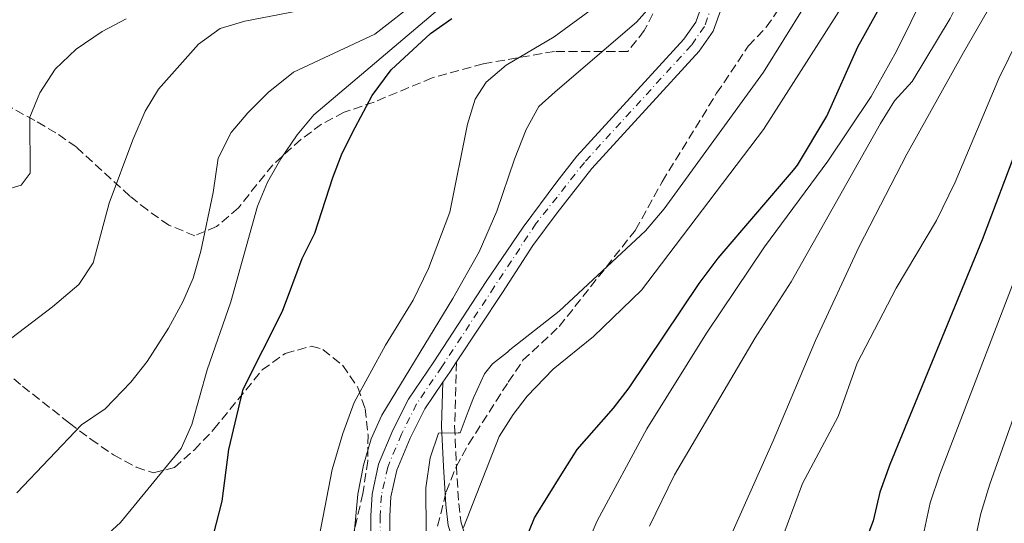
# Model space of a CAD drawing. Units: metres. Extents: x 616771 to 620197, y 4782644 to 4785016.
# Drawn here: x 618387 to 618577, y 4783684 to 4783781 of the extents above; entities that cross this region are included whole.
import ezdxf

# ---------------------------------------------------------------- set-up
doc = ezdxf.new("R2010")
doc.units = ezdxf.units.M
doc.header["$MEASUREMENT"] = 0
doc.linetypes.add('DGN Style 3', pattern=[2.435890702152634, 1.739921930109024, -0.6959687720436097])
doc.linetypes.add('DGN Style 4', pattern=[2.7856150101045474, 1.391937544087219, -0.6959687720436097, 0.001739921930109024, -0.6959687720436097])
for name, color, linetype, lineweight in [('Camino', 7, 'DGN Style 3', 0), ('Carretera', 9, 'Continuous', 0), ('Curva de nivel directora', 30, 'Continuous', 30), ('Curva de nivel intermedia', 30, 'Continuous', 0), ('Eje de carretera', 7, 'DGN Style 4', 0), ('Línea blanca (vial)', 7, 'Continuous', 13), ('Margen derecho', 7, 'Continuous', 0), ('Zona arbolada', 92, 'DGN Style 3', 0)]:
    doc.layers.add(name, color=color, linetype=linetype, lineweight=lineweight)

msp = doc.modelspace()

# ---------------------------------------------------------------- linework, layer by layer
at = {"layer": 'Camino', "color": 7, "linetype": 'DGN Style 3', "lineweight": 0}
msp.add_polyline3d([(618471.0499999997, 4783715.53, 537.4400000000023), (618470.6899999998, 4783703.170000002, 539.2700000000042), (618471.0300000019, 4783695.51, 541.4199999999984), (618471.480000001, 4783688.260000001, 543.029999999999), (618471.9300000003, 4783684.57, 544.320000000007), (618473.2199999979, 4783680.680000002, 546.8800000000048), (618474.4699999974, 4783678.760000002, 549.1900000000026), (618475.6400000007, 4783677.699999999, 550.050000000003), (618477.4200000021, 4783676.380000001, 550.050000000003)], dxfattribs=at)
at = {"layer": 'Carretera', "color": 9, "linetype": 'Continuous', "lineweight": 0}
for points in [[(618454.5700000002, 4783680.41, 537.5500000000029), (618454.5399999989, 4783685.929999999, 537.4400000000023), (618454.7699999991, 4783690.060000001, 537.2899999999936), (618456.0499999998, 4783695.830000001, 537.2899999999936), (618458.7900000003, 4783702.390000001, 537.2899999999936), (618461.7899999998, 4783708.359999998, 537.2899999999936), (618466.6900000017, 4783715.580000001, 537.4400000000023), (618476.8000000013, 4783731.060000001, 537.2899999999936), (618483.8800000001, 4783741.52, 537.320000000007), (618490.38, 4783750.250000001, 537.5), (618494.2600000025, 4783755.190000001, 537.6600000000036), (618514.8599999996, 4783777.710000002, 538.4600000000064), (618517.1599999998, 4783781, 538.5099999999948), (618518.579999999, 4783784.960000001, 538.570000000007)], [(618522.2300000013, 4783784.06, 538.570000000007), (618520.5199999993, 4783779.259999999, 538.5099999999948), (618517.79, 4783775.369999999, 538.4600000000064), (618497.1200000013, 4783752.760000001, 537.6600000000036), (618490.4800000006, 4783744.27, 537.3999999999943), (618485.7699999989, 4783737.95, 537.3999999999943), (618479.8900000004, 4783728.929999999, 537.2899999999936), (618471.0500000002, 4783715.529999999, 537.4400000000023), (618469.7399999981, 4783713.550000001, 537.4400000000023), (618468.4300000005, 4783711.62, 537.4400000000023), (618464.9600000015, 4783706.499999999, 537.2899999999936), (618462.1299999995, 4783700.859999999, 537.2899999999936), (618459.5599999991, 4783694.720000001, 537.2899999999936), (618458.4200000013, 4783689.560000001, 537.2899999999936), (618458.2100000012, 4783685.84, 537.4400000000023), (618458.2300000014, 4783680.529999998, 537.5500000000029)]]:
    msp.add_polyline3d(points, dxfattribs=at)
at = {"layer": 'Curva de nivel directora', "color": 30, "linetype": 'Continuous', "lineweight": 30, "flags": 128}
for points, elevation in [([(618571.5799999991, 4783849.33), (618578.7599999986, 4783841.570000002), (618590.3300000001, 4783827.100000001), (618597.8600000005, 4783821.12), (618605.5000000002, 4783817.550000003), (618606.5300000008, 4783816.660000001), (618606.8399999992, 4783815.930000001), (618606.6, 4783814.780000002), (618600.9400000006, 4783805.630000004), (618592.4699999992, 4783790.770000001), (618584.599999999, 4783769.17), (618579.3699999988, 4783757.54), (618572.3899999983, 4783739.039999999), (618554.5800000007, 4783695.78), (618552.6200000005, 4783690.440000001), (618551.3499999986, 4783684.939999999), (618543.6599999995, 4783664.789999999)], 575.0000000000001), ([(618484.0400000005, 4783680.470000001), (618486.0900000002, 4783685.529999999), (618491.3499999996, 4783694.000000001), (618494.3, 4783698.650000002), (618501.2899999995, 4783706.630000002), (618504.3600000006, 4783710.580000001), (618517.8099999996, 4783730.66), (618521.4799999997, 4783735.52), (618536.0300000008, 4783752.480000002), (618536.7699999984, 4783753.460000001), (618542.4399999991, 4783762.859999999), (618548.3699999991, 4783776.199999999), (618549.2899999999, 4783777.850000001), (618557.949999999, 4783793.5), (618560.4599999991, 4783797.260000002), (618561.5199999987, 4783800.890000002)], 550.0000000000001), ([(618424.2499999994, 4783682.240000002), (618425.9199999992, 4783688.730000001), (618427.1699999986, 4783698.660000001), (618429.909999999, 4783710.300000002), (618437.5199999998, 4783725.289999999), (618441.3300000007, 4783735.470000003), (618443.7200000001, 4783740.330000003), (618447.1899999991, 4783751.060000001), (618449.0300000008, 4783755.710000002), (618451.5299999998, 4783760.689999999), (618454.829999999, 4783766.87), (618458.459999999, 4783771.78), (618466.0599999984, 4783778.77), (618470.1499999989, 4783781.66)], 525.0000000000002)]:
    msp.add_lwpolyline(points, dxfattribs=dict(at, elevation=elevation))
at = {"layer": 'Curva de nivel intermedia', "color": 30, "linetype": 'Continuous', "lineweight": 0, "flags": 128}
for points, elevation in [([(618543.9800000014, 4783906.819999999), (618544.7800000015, 4783901.890000001), (618547.380000001, 4783895.130000001), (618555.0000000009, 4783883.98), (618558.6900000012, 4783879.599999999), (618568.2399999998, 4783870.06), (618575.37, 4783862.279999998), (618583.3200000006, 4783848.630000001), (618591.5599999995, 4783837.220000001), (618595.2100000017, 4783833.199999999), (618608.130000001, 4783824.359999998), (618611.7699999999, 4783822.34), (618613.3500000002, 4783821.08), (618613.7200000013, 4783820.119999998), (618613.3800000015, 4783816.01), (618599.1100000021, 4783787.050000001), (618592.4700000014, 4783769.38), (618587.0700000012, 4783753.430000001), (618564.2000000008, 4783693.909999999), (618562.3500000001, 4783688.399999999), (618561.150000002, 4783683.02)], 580.0000000000001), ([(618527.6500000011, 4783895.810000001), (618528.2400000012, 4783894.800000001), (618528.770000001, 4783890.929999999), (618528.9200000007, 4783882.149999999), (618531.8900000014, 4783871.970000001), (618533.7500000009, 4783867.34), (618540.5100000001, 4783854.989999999), (618556.4300000013, 4783830.4), (618575.4800000017, 4783805.880000001), (618576.3400000001, 4783803.830000001), (618576.0000000005, 4783800.63), (618575.1700000011, 4783798.509999999), (618572.4700000011, 4783794.3), (618566.2000000014, 4783781.699999998), (618558.85, 4783769.519999999), (618555.4700000002, 4783765.83), (618552.740000001, 4783761.460000001), (618535.5200000012, 4783730.960000002), (618528.5800000011, 4783720.17), (618513.070000001, 4783693.779999999), (618508.2300000018, 4783683.88)], 560), ([(618472.3700000006, 4783683.649999999), (618479.2800000019, 4783701.199999998), (618481.9599999995, 4783705.429999999), (618484.6700000009, 4783708.930000001), (618489.6599999998, 4783714.17), (618497.4800000007, 4783720.409999999), (618506.6800000007, 4783729.33), (618530.1900000003, 4783760.31), (618547.6600000005, 4783787.680000001), (618549.2600000009, 4783792.46), (618550.0700000002, 4783797.449999999), (618549.8200000019, 4783801.550000001), (618549.280000001, 4783803.25), (618546.6700000003, 4783805.939999999), (618540.6599999999, 4783816.619999998), (618535.0899999999, 4783827.850000001), (618525.5800000014, 4783844.100000001), (618523.4199999999, 4783848.609999998), (618519.7400000008, 4783857.92), (618518.1100000015, 4783862.660000001), (618517.0000000005, 4783867.140000001), (618515.6900000006, 4783870.31), (618514.1799999997, 4783871.939999999)], 545), ([(618548.2400000016, 4783865.550000001), (618553.2300000006, 4783858.579999999), (618564.6700000003, 4783845.380000001), (618567.7200000013, 4783841.300000002), (618581.670000001, 4783824.439999999), (618585.6200000006, 4783821.029999998), (618593.0900000005, 4783815.710000001), (618596.3000000003, 4783813.439999999), (618596.6700000013, 4783811.989999999), (618596.3899999997, 4783809.09), (618593.0599999992, 4783802.850000001), (618590.0700000008, 4783798.300000001), (618585.4200000016, 4783790.599999999), (618583.22, 4783785.690000001), (618575.5500000011, 4783770.12), (618567.1700000013, 4783750.169999998), (618563.5400000014, 4783742.800000002), (618555.800000001, 4783729.730000001), (618548.2900000007, 4783715.269999999), (618544.5900000016, 4783705.060000001), (618537.7400000007, 4783692.159999999), (618531.8200000019, 4783676.189999999)], 570), ([(618619.4299999999, 4783822.84), (618619.64, 4783819.279999998), (618619.1100000005, 4783816.8), (618612.0000000002, 4783798.399999999), (618609.8299999998, 4783793.890000001), (618603.6300000016, 4783778.359999998), (618601.5500000007, 4783771.179999999), (618594.72, 4783750.75), (618573.820000001, 4783692.029999999), (618572.0700000009, 4783686.37), (618570.9500000011, 4783681.100000001)], 585), ([(618574.5000000005, 4783819.460000001), (618580.3400000011, 4783813.34), (618584.7800000003, 4783809.09), (618585.4500000007, 4783807.53), (618585.4000000015, 4783806.019999999), (618585.0599999996, 4783803.300000001), (618580.0500000005, 4783794.749999999), (618568.7300000016, 4783775.149999999), (618557.8200000017, 4783755.570000002), (618548.6799999997, 4783737.779999999), (618540.2100000007, 4783719.649999999), (618532.1000000014, 4783700.369999998), (618520.6700000007, 4783674.74)], 565.0000000000001), ([(618567.0900000009, 4783798.17), (618555.8500000002, 4783775.390000001), (618550.990000001, 4783766.65), (618542.6200000001, 4783754.179999999), (618530.3800000004, 4783737.689999999), (618519.22, 4783721.109999999), (618507.72, 4783702.65), (618498.130000001, 4783684.939999999), (618496.0500000002, 4783679.999999999)], 555.0000000000001), ([(618447.2800000008, 4783784.439999999), (618430.2900000011, 4783781.159999999), (618425.51, 4783779.720000001), (618421.3100000002, 4783776.73), (618413.6300000001, 4783768.09), (618411.0400000017, 4783763.81), (618408.6500000001, 4783758.3), (618404.1399999995, 4783746.13), (618401.0100000004, 4783734.63), (618398.2699999999, 4783730.439999999), (618393.2100000017, 4783726.17), (618384.0400000007, 4783719.16)], 510), ([(618463.7100000017, 4783785.300000001), (618455.2900000017, 4783778.679999998), (618439.6200000008, 4783771.349999999), (618434.7500000002, 4783767.429999999), (618430.860000001, 4783763.52), (618427.6500000014, 4783759.699999999), (618425.1400000014, 4783754.76), (618424.16, 4783748.189999999), (618421.7700000006, 4783736.859999998), (618420.290000001, 4783731.699999999), (618418.3399999996, 4783727.100000001), (618415.5700000002, 4783722.039999999), (618411.4100000006, 4783715.600000001), (618408.3200000015, 4783711.660000001), (618403.3400000016, 4783706.52), (618398.7999999997, 4783703.42), (618386.3400000008, 4783690.310000001)], 515.0000000000001), ([(618468.1999999997, 4783783.970000001), (618443.5599999991, 4783763.119999999), (618440.3600000006, 4783759.270000001), (618437.2000000001, 4783754.619999999), (618434.6100000017, 4783750.180000001), (618432.7000000007, 4783745.56), (618427.5700000009, 4783727.119999999), (618423.02, 4783714.039999999), (618420.0700000019, 4783703.489999999), (618418.02, 4783698.9), (618406.300000001, 4783684.630000001), (618393.9900000017, 4783673.32)], 520), ([(618509.2900000013, 4783784.970000001), (618505.770000001, 4783780.980000001), (618490.0800000001, 4783767.560000001), (618486.9200000018, 4783764.699999999), (618484.4699999997, 4783760.31), (618482.200000001, 4783754.580000001), (618478.8500000006, 4783744.59), (618475.4300000007, 4783736.769999999), (618470.3700000001, 4783727.759999999), (618456.6500000006, 4783705.269999999), (618454.5800000008, 4783700.720000001), (618453.1000000011, 4783695.680000001), (618452.0700000008, 4783690.09), (618451.0100000012, 4783678.96)], 535), ([(618465.2900000018, 4783674.480000001), (618465.1399999999, 4783691.32), (618466.0100000015, 4783697.05), (618467.5899999996, 4783701.789999999), (618471.3500000014, 4783701.869999998), (618471.7699999993, 4783701.88), (618473.3200000006, 4783705.99), (618474.2999999997, 4783708.609999999), (618476.4499999998, 4783713.239999999), (618477.980000001, 4783715.17), (618480.88, 4783717.42), (618481.3400000005, 4783717.869999998), (618490.8100000009, 4783725.289999999), (618507.4600000008, 4783740.81), (618511.0900000007, 4783745.039999999), (618530.2199999995, 4783771.329999999), (618538.0500000014, 4783783.949999999)], 540.0000000000001), ([(618497.3399999999, 4783783.58), (618489.89, 4783778.140000001), (618480.6299999997, 4783772.679999999), (618476.7900000018, 4783769.409999999), (618474.6600000017, 4783766.13), (618473.1700000009, 4783761.349999999), (618469.78, 4783744.390000001), (618465.6300000015, 4783733.55), (618462.7100000002, 4783727.430000001), (618457.3800000015, 4783718.789999999), (618451.350000001, 4783707.710000001), (618449.1400000004, 4783701.75), (618447.0599999995, 4783694.83), (618443.9100000003, 4783678.220000001)], 530.0000000000001), ([(618407.3700000015, 4783781.600000001), (618402.7800000005, 4783779.17), (618397.7500000015, 4783775.75), (618393.7200000014, 4783771.939999999), (618390.7799999998, 4783767.34), (618388.8500000008, 4783762.699999999), (618388.9200000003, 4783751.9), (618387.1600000011, 4783749.560000001), (618383.7300000001, 4783748.56)], 505.0000000000001)]:
    msp.add_lwpolyline(points, dxfattribs=dict(at, elevation=elevation))
at = {"layer": 'Eje de carretera', "color": 7, "linetype": 'DGN Style 4', "lineweight": 0}
msp.add_polyline3d([(618520.399999998, 4783784.51, 538.5700000000071), (618518.8400000001, 4783780.130000001, 538.5099999999948), (618516.3299999977, 4783776.540000001, 538.4600000000065), (618495.6900000003, 4783753.970000001, 537.6600000000036), (618490.4299999987, 4783747.290000002, 537.4499999999972), (618486.3999999987, 4783742.230000001, 537.3500000000058), (618478.3399999986, 4783729.990000002, 537.2899999999937), (618468.2100000009, 4783714.570000002, 537.4400000000023), (618463.3599999985, 4783707.440000001, 537.2899999999937), (618460.4499999982, 4783701.630000002, 537.2899999999937), (618457.7899999983, 4783695.279999999, 537.2899999999937), (618456.5799999969, 4783689.810000001, 537.2899999999937), (618456.3600000001, 4783685.890000002, 537.4400000000023), (618456.3899999991, 4783680.470000001, 537.550000000003)], dxfattribs=at)
at = {"layer": 'Línea blanca (vial)', "color": 7, "linetype": 'Continuous', "lineweight": 13, "extrusion": (-0.7549878605912458, 0.5037525117875538, 0.4197936841206455), "elevation": 1943096.184559227, "flags": 128}
msp.add_lwpolyline([(-4322519.785201202, -898131.9082223215), (-4322517.411087804, -898131.886186657), (-4322515.078566054, -898131.930257986)], dxfattribs=at)
at = {"layer": 'Línea blanca (vial)', "color": 7, "linetype": 'Continuous', "lineweight": 13}
for points in [[(618520.9600000012, 4783806.080000003, 539.229999999996), (618522.4699999979, 4783798.060000001, 538.9700000000013), (618522.9100000004, 4783792.310000001, 538.8600000000006), (618522.8399999988, 4783788.340000001, 538.6900000000024), (618522.2300000008, 4783784.060000001, 538.5700000000071), (618520.5199999987, 4783779.26, 538.5099999999948), (618517.7899999997, 4783775.37, 538.4600000000065), (618497.1200000008, 4783752.760000002, 537.6600000000036), (618490.4800000001, 4783744.27, 537.3999999999943), (618485.7699999984, 4783737.950000001, 537.3999999999943), (618479.8899999998, 4783728.930000001, 537.2899999999937), (618471.0499999997, 4783715.53, 537.4199999999983)], [(618518.5799999986, 4783784.960000001, 538.5700000000071), (618517.1599999992, 4783781.000000001, 538.5099999999948), (618514.8599999992, 4783777.710000004, 538.4600000000065), (618494.260000002, 4783755.190000001, 537.6600000000036), (618490.3799999995, 4783750.250000001, 537.5000000000001), (618483.8799999997, 4783741.520000001, 537.320000000007), (618476.8000000007, 4783731.060000002, 537.2899999999937), (618466.6900000012, 4783715.580000001, 537.4400000000023), (618461.7899999993, 4783708.359999999, 537.2899999999937), (618458.7899999997, 4783702.390000002, 537.2899999999937), (618456.0499999993, 4783695.830000001, 537.2899999999937), (618454.7699999987, 4783690.060000002, 537.2899999999937), (618454.5399999984, 4783685.930000001, 537.4400000000023), (618454.5699999996, 4783680.410000001, 537.550000000003)], [(618468.4300000002, 4783711.620000001, 537.3999999999943), (618464.9600000011, 4783706.5, 537.2899999999937), (618462.1299999991, 4783700.86, 537.2899999999937), (618459.5599999987, 4783694.720000001, 537.2899999999937), (618458.4200000009, 4783689.560000001, 537.2899999999937), (618458.2100000008, 4783685.84, 537.4400000000023), (618458.230000001, 4783680.529999999, 537.550000000003)]]:
    msp.add_polyline3d(points, dxfattribs=at)
at = {"layer": 'Margen derecho', "color": 7, "linetype": 'Continuous', "lineweight": 0}
msp.add_polyline3d([(618468.4300000002, 4783711.620000001, 537.4400000000023), (618468.1900000009, 4783703.150000001, 539.2700000000042), (618468.5300000006, 4783695.380000002, 541.4199999999984), (618468.989999999, 4783688.03, 543.029999999999), (618469.4699999995, 4783684.020000001, 544.320000000007), (618470.9400000002, 4783679.590000001, 546.8800000000048), (618472.5499999995, 4783677.130000002, 549.1900000000026), (618474.0499999992, 4783675.770000001, 550.050000000003), (618475.9299999991, 4783674.369999999, 550.050000000003)], dxfattribs=at)
at = {"layer": 'Zona arbolada', "color": 92, "linetype": 'DGN Style 3', "lineweight": 0}
for points in [[(618511.1699999999, 4783786.859999999, 542.2400000000052), (618507.2400000002, 4783779.350000001, 542.2400000000052), (618504.0999999996, 4783775.350000001, 542.2599999999948), (618489.9500000002, 4783775.34, 540.7200000000012), (618476.2199999997, 4783772.939999999, 538.3600000000006), (618466.3600000005, 4783770.230000001, 536.4900000000052), (618455.1799999997, 4783765.59, 533.8699999999953), (618449.3799999999, 4783763.609999999, 532.529999999999), (618445.04, 4783761.33, 531.5399999999936), (618441.0800000001, 4783758.380000001, 530.6300000000047), (618435.6399999997, 4783753.49, 529.3899999999994), (618429.0099999999, 4783745.220000001, 528.1900000000023), (618424.8200000003, 4783741.59, 526.9199999999983), (618420.6100000005, 4783739.84, 525.5500000000029), (618415.6200000001, 4783741.859999999, 524.4499999999971), (618411.4800000006, 4783744.800000001, 523.5500000000029), (618408.1200000001, 4783747.480000001, 522.8099999999977), (618397.7599999999, 4783756.939999999, 520.2700000000041), (618393.8499999996, 4783759.630000001, 519), (618389.7800000003, 4783762.060000001, 517.3699999999953), (618385.3600000005, 4783764.439999999, 515.929999999993)], [(618511.1699999999, 4783786.859999999, 542.2400000000052), (618507.2400000002, 4783779.350000001, 542.2400000000052), (618504.0999999996, 4783775.350000001, 542.2599999999948), (618489.9500000002, 4783775.34, 540.7200000000012), (618476.2199999997, 4783772.939999999, 538.3600000000006), (618466.3600000005, 4783770.230000001, 536.4900000000052), (618455.1799999997, 4783765.59, 533.8699999999953), (618449.3799999999, 4783763.609999999, 532.529999999999), (618445.04, 4783761.33, 531.5399999999936), (618441.0800000001, 4783758.380000001, 530.6300000000047), (618435.6399999997, 4783753.49, 529.3899999999994), (618429.0099999999, 4783745.220000001, 528.1900000000023), (618424.8200000003, 4783741.59, 526.9199999999983), (618420.6100000005, 4783739.84, 525.5500000000029), (618415.6200000001, 4783741.859999999, 524.4499999999971), (618411.4800000006, 4783744.800000001, 523.5500000000029), (618408.1200000001, 4783747.480000001, 522.8099999999977), (618397.7599999999, 4783756.939999999, 520.2700000000041), (618393.8499999996, 4783759.630000001, 519), (618389.7800000003, 4783762.060000001, 517.3699999999953), (618385.3600000005, 4783764.439999999, 515.929999999993)], [(618467.4199999999, 4783683.92, 545.9400000000023), (618469.0700000003, 4783690.529999999, 545.7100000000064), (618470.9800000006, 4783695.33, 545.7100000000064), (618473.3799999999, 4783699.689999999, 545.1399999999994), (618481.04, 4783711.67, 545.0399999999936), (618483.8600000005, 4783715.850000001, 545.279999999999), (618490.8600000005, 4783722.380000001, 547.0200000000041), (618505.5700000003, 4783740.960000001, 547.0200000000041), (618510.7000000002, 4783750.25, 547.3800000000047), (618521.1900000004, 4783767.279999999, 547.7599999999948), (618527.29, 4783776.369999999, 547.8699999999953), (618530.7599999999, 4783780.02, 547.8699999999953), (618533.6299999999, 4783784.16, 547.9199999999983)], [(618467.4199999999, 4783683.92, 545.9400000000023), (618469.0700000003, 4783690.529999999, 545.7100000000064), (618470.9800000006, 4783695.33, 545.7100000000064), (618473.3799999999, 4783699.689999999, 545.1399999999994), (618481.04, 4783711.67, 545.0399999999936), (618483.8600000005, 4783715.850000001, 545.279999999999), (618490.8600000005, 4783722.380000001, 547.0200000000041), (618505.5700000003, 4783740.960000001, 547.0200000000041), (618510.7000000002, 4783750.25, 547.3800000000047), (618521.1900000004, 4783767.279999999, 547.7599999999948), (618527.29, 4783776.369999999, 547.8699999999953), (618530.7599999999, 4783780.02, 547.8699999999953), (618533.6299999999, 4783784.16, 547.9199999999983)], [(618380.1600000003, 4783717.039999999, 524.0099999999948), (618387.4199999999, 4783710.869999999, 526.8999999999943), (618396.4600000001, 4783703.77, 530.429999999993), (618400.5800000001, 4783700.66, 531.1999999999971), (618404.9500000002, 4783697.65, 531.4400000000023), (618409.3499999996, 4783695.26, 531.6900000000023), (618412.6600000003, 4783694.180000001, 532.2299999999959), (618416.6799999997, 4783695.189999999, 533.6100000000006), (618420.5499999998, 4783698.619999999, 535.2700000000041), (618424.3099999996, 4783702.58, 536.529999999999), (618433.6299999999, 4783713.99, 538.5099999999948), (618438.0599999996, 4783717.189999999, 539.3300000000017), (618443.0800000001, 4783718.560000001, 540.1699999999983), (618445.3200000003, 4783717.949999999, 540.6000000000058), (618449.1200000001, 4783714.880000001, 541.5099999999948), (618452.04, 4783710.640000001, 542.4499999999971), (618453.4400000004, 4783706.539999999, 543.1399999999994), (618454.0099999999, 4783701.529999999, 543.6199999999953), (618453.9400000004, 4783696.5, 543.7599999999948), (618453.0199999996, 4783690.220000001, 543.7400000000052), (618445.9400000004, 4783660.310000001, 543.7400000000052)], [(618380.1600000003, 4783717.039999999, 524.0099999999948), (618387.4199999999, 4783710.869999999, 526.8999999999943), (618396.4600000001, 4783703.77, 530.429999999993), (618400.5800000001, 4783700.66, 531.1999999999971), (618404.9500000002, 4783697.65, 531.4400000000023), (618409.3499999996, 4783695.26, 531.6900000000023), (618412.6600000003, 4783694.180000001, 532.2299999999959), (618416.6799999997, 4783695.189999999, 533.6100000000006), (618420.5499999998, 4783698.619999999, 535.2700000000041), (618424.3099999996, 4783702.58, 536.529999999999), (618433.6299999999, 4783713.99, 538.5099999999948), (618438.0599999996, 4783717.189999999, 539.3300000000017), (618443.0800000001, 4783718.560000001, 540.1699999999983), (618445.3200000003, 4783717.949999999, 540.6000000000058), (618449.1200000001, 4783714.880000001, 541.5099999999948), (618452.04, 4783710.640000001, 542.4499999999971), (618453.4400000004, 4783706.539999999, 543.1399999999994), (618454.0099999999, 4783701.529999999, 543.6199999999953), (618453.9400000004, 4783696.5, 543.7599999999948), (618453.0199999996, 4783690.220000001, 543.7400000000052), (618445.9400000004, 4783660.310000001, 543.7400000000052)]]:
    msp.add_polyline3d(points, dxfattribs=at)

doc.saveas('drawing.dxf')
